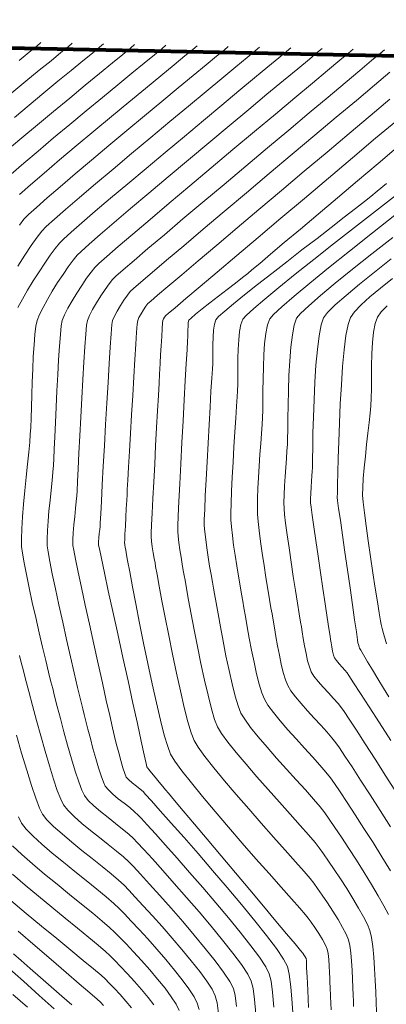
# Model space of a CAD drawing. Units: feet. Extents: x 3986 to 54136, y 4124 to 54122.
# Drawn here: x 47581 to 47622, y 49872 to 49981 of the extents above; entities that cross this region are included whole.
import ezdxf

# ---------------------------------------------------------------- set-up
doc = ezdxf.new("R2010")
doc.units = ezdxf.units.FT
doc.header["$MEASUREMENT"] = 0
for name, color, linetype, lineweight in [('C-BNDRY-E', 12, 'CONTINUOUS', 80), ('C-CONT-MJR-E', 24, 'CONTINUOUS', 9), ('C-CONT-MNR-E', 25, 'CONTINUOUS', 0), ('LOT-P', 150, 'CONTINUOUS', 40), ('Z-XREF', 7, 'CONTINUOUS', 25)]:
    doc.layers.add(name, color=color, linetype=linetype, lineweight=lineweight)

# ---------------------------------------------------------------- blocks, each defined once
blk = doc.blocks.new('4192018-FPLAT PLOT_1')
at = {"layer": 'C-BNDRY-E', "flags": 128}
blk.add_lwpolyline([(47423.07, 49981.22), (48733.22, 49955.04)], dxfattribs=at)
at = {"layer": 'LOT-P'}
blk.add_line((47423.07, 49981.22), (47716.93, 49975.35), dxfattribs=at)
blk = doc.blocks.new('DRAINFIELD-MSTR_1')
at = {"layer": 'C-CONT-MJR-E', "color": 24, "linetype": 'Continuous', "lineweight": 9, "flags": 128}
for points, elevation in [([(47586.73, 49872.02), (47585.61, 49873), (47584.42, 49874.03), (47583.23, 49875.06), (47582.09, 49876.04), (47581.08, 49876.93), (47580.24, 49877.66)], 4630), ([(47580.06, 49973.11), (47581.63, 49974.4), (47583.1, 49975.61), (47584.41, 49976.68), (47585.49, 49977.57), (47586.3, 49978.23), (47586.75, 49978.61)], 4630), ([(47600.82, 49871.51), (47600.63, 49872.22), (47600.28, 49872.92), (47599.71, 49873.79), (47598.97, 49874.79), (47598.1, 49875.88), (47597.14, 49877.03), (47596.13, 49878.19), (47595.13, 49879.32), (47594.17, 49880.37), (47593.29, 49881.31), (47592.55, 49882.1), (47591.98, 49882.69), (47591.38, 49883.26), (47590.52, 49883.99), (47589.48, 49884.84), (47588.3, 49885.79), (47587.05, 49886.79), (47585.78, 49887.82), (47584.54, 49888.84), (47583.4, 49889.82), (47582.42, 49890.72), (47581.64, 49891.51), (47581.13, 49892.15), (47580.79, 49892.85)], 4635), ([(47580.91, 49958.46), (47581.41, 49959.12), (47581.91, 49959.62), (47582.78, 49960.42), (47583.97, 49961.46), (47585.42, 49962.71), (47587.08, 49964.13), (47588.9, 49965.66), (47590.83, 49967.28), (47592.81, 49968.93), (47594.79, 49970.57), (47596.71, 49972.16), (47598.52, 49973.66), (47600.17, 49975.02), (47601.6, 49976.21), (47602.77, 49977.17), (47603.61, 49977.86), (47604.07, 49978.25)], 4635), ([(47611.29, 49870.06), (47611.16, 49872.21), (47611.01, 49874.02), (47610.83, 49875.41), (47610.62, 49876.28), (47610.18, 49877.1), (47609.4, 49878.27), (47608.32, 49879.7), (47607.02, 49881.35), (47605.55, 49883.14), (47603.96, 49885.03), (47602.33, 49886.93), (47600.71, 49888.8), (47599.17, 49890.56), (47597.75, 49892.16), (47596.53, 49893.53), (47595.55, 49894.62), (47594.9, 49895.34), (47594.61, 49895.66), (47594.3, 49895.93), (47593.87, 49896.27), (47593.42, 49896.62), (47593.02, 49896.97), (47592.76, 49897.27), (47592.59, 49897.66), (47592.37, 49898.31), (47592.14, 49899.11), (47591.91, 49899.95), (47591.71, 49900.72), (47591.56, 49901.3), (47591.45, 49901.76), (47591.23, 49902.72), (47590.92, 49904.08), (47590.54, 49905.77), (47590.1, 49907.71), (47589.63, 49909.81), (47589.15, 49912), (47588.66, 49914.2), (47588.2, 49916.32), (47587.77, 49918.28), (47587.4, 49920), (47587.11, 49921.41), (47586.92, 49922.42), (47586.84, 49922.94), (47586.83, 49923.57), (47586.87, 49924.35), (47586.94, 49925.23), (47587.03, 49926.15), (47587.13, 49927.04), (47587.21, 49927.82), (47587.26, 49928.45), (47587.29, 49929), (47587.35, 49930.03), (47587.42, 49931.44), (47587.5, 49933.16), (47587.6, 49935.1), (47587.7, 49937.16), (47587.81, 49939.26), (47587.93, 49941.32), (47588.04, 49943.25), (47588.16, 49944.95), (47588.26, 49946.35), (47588.36, 49947.36), (47588.45, 49947.88), (47588.67, 49948.43), (47589.02, 49949.11), (47589.45, 49949.85), (47589.93, 49950.61), (47590.41, 49951.33), (47590.86, 49951.96), (47591.23, 49952.43), (47591.6, 49952.78), (47592.42, 49953.49), (47593.62, 49954.53), (47595.16, 49955.85), (47596.99, 49957.39), (47599.04, 49959.13), (47601.26, 49961), (47603.6, 49962.97), (47606, 49964.99), (47608.41, 49967.01), (47610.77, 49968.99), (47613.04, 49970.89), (47615.14, 49972.65), (47617.03, 49974.24), (47618.66, 49975.6), (47619.97, 49976.69), (47620.9, 49977.47), (47621.4, 49977.89)], 4640), ([(47621.82, 49882.03), (47621.33, 49882.99), (47620.7, 49884.12), (47619.96, 49885.37), (47619.15, 49886.69), (47618.3, 49888.04), (47617.45, 49889.35), (47616.63, 49890.59), (47615.89, 49891.69), (47615.26, 49892.61), (47614.78, 49893.29), (47614.26, 49893.96), (47613.52, 49894.82), (47612.62, 49895.84), (47611.61, 49896.96), (47610.53, 49898.16), (47609.43, 49899.38), (47608.37, 49900.59), (47607.4, 49901.73), (47606.55, 49902.77), (47605.9, 49903.67), (47605.47, 49904.37), (47605.16, 49905.15), (47604.83, 49906.25), (47604.49, 49907.59), (47604.15, 49909.1), (47603.81, 49910.71), (47603.49, 49912.34), (47603.19, 49913.91), (47602.93, 49915.36), (47602.71, 49916.6), (47602.54, 49917.57), (47602.43, 49918.19), (47602.31, 49918.87), (47602.16, 49919.71), (47602, 49920.66), (47601.84, 49921.66), (47601.69, 49922.67), (47601.56, 49923.62), (47601.46, 49924.47), (47601.41, 49925.15), (47601.41, 49925.81), (47601.45, 49926.94), (47601.51, 49928.45), (47601.6, 49930.25), (47601.71, 49932.22), (47601.82, 49934.29), (47601.94, 49936.35), (47602.05, 49938.29), (47602.15, 49940.04), (47602.24, 49941.48), (47602.3, 49942.53), (47602.34, 49943.08), (47602.35, 49943.65), (47602.36, 49944.37), (47602.36, 49945.19), (47602.38, 49946.02), (47602.43, 49946.81), (47602.53, 49947.48), (47602.7, 49947.97), (47603, 49948.31), (47603.67, 49948.9), (47604.65, 49949.72), (47605.88, 49950.72), (47607.32, 49951.86), (47608.89, 49953.09), (47610.55, 49954.39), (47612.24, 49955.7), (47613.91, 49956.98), (47615.49, 49958.2), (47616.93, 49959.32), (47618.18, 49960.29), (47619.18, 49961.07), (47619.87, 49961.62), (47620.57, 49962.2), (47621.61, 49963.07)], 4645), ([(47621.86, 49906.17), (47621.28, 49907.13), (47620.67, 49908.14), (47620.07, 49909.14), (47619.52, 49910.05), (47619.07, 49910.8), (47618.76, 49911.32), (47618.63, 49911.54), (47618.57, 49911.72), (47618.5, 49911.96), (47618.45, 49912.15), (47618.4, 49912.49), (47618.27, 49913.38), (47618.08, 49914.71), (47617.84, 49916.37), (47617.57, 49918.24), (47617.29, 49920.23), (47617, 49922.21), (47616.74, 49924.08), (47616.5, 49925.73), (47616.31, 49927.05), (47616.19, 49927.93), (47616.14, 49928.26), (47616.15, 49928.43), (47616.17, 49928.59), (47616.18, 49928.9), (47616.19, 49929.73), (47616.22, 49930.99), (47616.26, 49932.6), (47616.32, 49934.47), (47616.39, 49936.51), (47616.49, 49938.63), (47616.61, 49940.75), (47616.75, 49942.78), (47616.92, 49944.63), (47617.12, 49946.21), (47617.35, 49947.43), (47617.62, 49948.22), (47618.06, 49948.83), (47618.8, 49949.6), (47619.78, 49950.49), (47620.96, 49951.47), (47622.28, 49952.52)], 4650)]:
    blk.add_lwpolyline(points, dxfattribs=dict(at, elevation=elevation))
at = {"layer": 'C-CONT-MNR-E', "color": 25, "linetype": 'Continuous', "lineweight": 0, "flags": 128}
for points, elevation in [([(47581.78, 49871.75), (47580.19, 49873.18)], 4628), ([(47584.74, 49871.56), (47583.1, 49873.07), (47581.34, 49874.65), (47579.51, 49876.27)], 4629), ([(47580.88, 49976.71), (47581.99, 49977.62), (47582.82, 49978.29), (47583.29, 49978.68)], 4629), ([(47590.23, 49871.95), (47589.89, 49872.31), (47589.51, 49872.66), (47588.7, 49873.36), (47587.54, 49874.36), (47586.1, 49875.6), (47584.44, 49877.03), (47582.65, 49878.57), (47580.78, 49880.17)], 4631), ([(47580.34, 49970.39), (47581.98, 49971.75), (47583.61, 49973.1), (47585.18, 49974.4), (47586.64, 49975.6), (47587.93, 49976.66), (47588.99, 49977.53), (47589.77, 49978.17), (47590.22, 49978.54)], 4631), ([(47593.35, 49871.7), (47592.72, 49872.44), (47592.07, 49873.17), (47591.43, 49873.84), (47590.87, 49874.44), (47590.41, 49874.9), (47589.96, 49875.31), (47589.13, 49876), (47587.99, 49876.94), (47586.6, 49878.08), (47585.04, 49879.36), (47583.36, 49880.74), (47581.64, 49882.16), (47579.94, 49883.59)], 4632), ([(47579.56, 49966.75), (47581.17, 49968.12), (47582.9, 49969.57), (47584.7, 49971.06), (47586.48, 49972.54), (47588.2, 49973.96), (47589.8, 49975.27), (47591.21, 49976.43), (47592.36, 49977.38), (47593.21, 49978.07), (47593.68, 49978.46)], 4632), ([(47595.81, 49872.02), (47595.17, 49872.85), (47594.44, 49873.73), (47593.66, 49874.62), (47592.88, 49875.47), (47592.13, 49876.26), (47591.47, 49876.95), (47590.94, 49877.5), (47590.44, 49877.95), (47589.65, 49878.63), (47588.6, 49879.49), (47587.36, 49880.51), (47585.98, 49881.63), (47584.51, 49882.83), (47583.01, 49884.07), (47581.54, 49885.3), (47580.14, 49886.49)], 4633), ([(47580, 49964.11), (47581.4, 49965.32), (47582.99, 49966.66), (47584.7, 49968.11), (47586.5, 49969.61), (47588.32, 49971.12), (47590.11, 49972.6), (47591.82, 49974.01), (47593.38, 49975.3), (47594.75, 49976.42), (47595.87, 49977.34), (47596.69, 49978.01), (47597.15, 49978.39)], 4633), ([(47598.63, 49871.41), (47598.29, 49872.09), (47597.75, 49872.92), (47597.05, 49873.86), (47596.23, 49874.86), (47595.35, 49875.89), (47594.44, 49876.92), (47593.55, 49877.89), (47592.73, 49878.77), (47592.02, 49879.51), (47591.46, 49880.09), (47590.91, 49880.6), (47590.08, 49881.31), (47589.03, 49882.18), (47587.8, 49883.17), (47586.47, 49884.25), (47585.08, 49885.38), (47583.7, 49886.52), (47582.37, 49887.64), (47581.16, 49888.69), (47580.13, 49889.65)], 4634), ([(47580.9, 49961.84), (47582.14, 49962.93), (47583.64, 49964.22), (47585.35, 49965.67), (47587.21, 49967.23), (47589.15, 49968.85), (47591.11, 49970.49), (47593.05, 49972.09), (47594.89, 49973.6), (47596.57, 49975), (47598.05, 49976.21), (47599.25, 49977.2), (47600.13, 49977.92), (47600.61, 49978.32)], 4634), ([(47602.98, 49871.05), (47602.83, 49872.23), (47602.63, 49873.03), (47602.27, 49873.74), (47601.68, 49874.64), (47600.9, 49875.71), (47599.96, 49876.89), (47598.93, 49878.14), (47597.84, 49879.42), (47596.73, 49880.69), (47595.65, 49881.89), (47594.64, 49883), (47593.75, 49883.96), (47593.03, 49884.74), (47592.51, 49885.28), (47591.9, 49885.85), (47591.07, 49886.56), (47590.07, 49887.36), (47588.97, 49888.23), (47587.83, 49889.14), (47586.7, 49890.06), (47585.64, 49890.96), (47584.7, 49891.79), (47583.96, 49892.54), (47583.46, 49893.17), (47583.13, 49893.84), (47582.72, 49894.92), (47582.24, 49896.35), (47581.71, 49898.04), (47581.15, 49899.93), (47580.57, 49901.93)], 4636), ([(47580.72, 49953.9), (47581.49, 49955.12), (47582.22, 49956.21), (47582.86, 49957.13), (47583.38, 49957.79), (47583.88, 49958.28), (47584.78, 49959.1), (47586.03, 49960.2), (47587.57, 49961.52), (47589.34, 49963.03), (47591.29, 49964.67), (47593.35, 49966.4), (47595.47, 49968.17), (47597.59, 49969.93), (47599.65, 49971.64), (47601.6, 49973.26), (47603.37, 49974.72), (47604.9, 49975.99), (47606.15, 49977.02), (47607.05, 49977.77), (47607.54, 49978.18)], 4636), ([(47604.99, 49871.83), (47604.83, 49873.04), (47604.63, 49873.85), (47604.23, 49874.62), (47603.54, 49875.66), (47602.61, 49876.89), (47601.52, 49878.27), (47600.3, 49879.74), (47599.01, 49881.25), (47597.72, 49882.73), (47596.47, 49884.14), (47595.32, 49885.41), (47594.33, 49886.5), (47593.55, 49887.34), (47593.03, 49887.87), (47592.44, 49888.42), (47591.66, 49889.07), (47590.75, 49889.8), (47589.77, 49890.57), (47588.77, 49891.36), (47587.82, 49892.14), (47586.96, 49892.9), (47586.27, 49893.59), (47585.78, 49894.2), (47585.48, 49894.81), (47585.1, 49895.78), (47584.68, 49897.04), (47584.23, 49898.51), (47583.75, 49900.13), (47583.27, 49901.84), (47582.79, 49903.55), (47582.34, 49905.22), (47581.94, 49906.76), (47581.58, 49908.11), (47581.3, 49909.21), (47581.1, 49909.98), (47580.91, 49910.75)], 4637), ([(47580.73, 49949.33), (47581.23, 49950.25), (47581.8, 49951.24), (47582.43, 49952.27), (47583.08, 49953.28), (47583.72, 49954.25), (47584.33, 49955.13), (47584.88, 49955.87), (47585.34, 49956.45), (47585.8, 49956.9), (47586.64, 49957.66), (47587.83, 49958.7), (47589.31, 49959.98), (47591.02, 49961.43), (47592.92, 49963.04), (47594.95, 49964.74), (47597.06, 49966.51), (47599.2, 49968.29), (47601.31, 49970.05), (47603.35, 49971.75), (47605.25, 49973.33), (47606.97, 49974.76), (47608.46, 49976), (47609.67, 49976.99), (47610.53, 49977.71), (47611, 49978.11)], 4637), ([(47607.12, 49871.01), (47606.99, 49872.61), (47606.82, 49873.85), (47606.62, 49874.66), (47606.22, 49875.43), (47605.52, 49876.48), (47604.58, 49877.75), (47603.44, 49879.18), (47602.17, 49880.73), (47600.82, 49882.33), (47599.44, 49883.93), (47598.08, 49885.48), (47596.8, 49886.92), (47595.66, 49888.19), (47594.7, 49889.24), (47593.98, 49890.02), (47593.56, 49890.47), (47593.04, 49890.95), (47592.35, 49891.51), (47591.56, 49892.13), (47590.73, 49892.79), (47589.9, 49893.45), (47589.15, 49894.09), (47588.53, 49894.69), (47588.11, 49895.22), (47587.82, 49895.81), (47587.48, 49896.74), (47587.09, 49897.93), (47586.68, 49899.3), (47586.25, 49900.79), (47585.84, 49902.3), (47585.45, 49903.76), (47585.1, 49905.1), (47584.81, 49906.23), (47584.59, 49907.08), (47584.4, 49907.82), (47584.14, 49908.88), (47583.83, 49910.18), (47583.47, 49911.66), (47583.1, 49913.27), (47582.71, 49914.94), (47582.33, 49916.62), (47581.98, 49918.23), (47581.67, 49919.72), (47581.42, 49921.03), (47581.24, 49922.09), (47581.15, 49922.84), (47581.13, 49923.69), (47581.17, 49924.8), (47581.26, 49926.1), (47581.37, 49927.53), (47581.51, 49929.03), (47581.65, 49930.53), (47581.8, 49931.96), (47581.93, 49933.27), (47582.04, 49934.38), (47582.11, 49935.23), (47582.15, 49936.02), (47582.19, 49937.05), (47582.23, 49938.27), (47582.27, 49939.63), (47582.32, 49941.05), (47582.38, 49942.5), (47582.44, 49943.89), (47582.52, 49945.19), (47582.62, 49946.32), (47582.74, 49947.24), (47582.88, 49947.87), (47583.13, 49948.53), (47583.52, 49949.32), (47584, 49950.21), (47584.55, 49951.14), (47585.14, 49952.08), (47585.74, 49952.99), (47586.32, 49953.83), (47586.85, 49954.55), (47587.31, 49955.11), (47587.75, 49955.54), (47588.62, 49956.33), (47589.86, 49957.41), (47591.42, 49958.74), (47593.23, 49960.28), (47595.24, 49961.98), (47597.39, 49963.79), (47599.64, 49965.67), (47601.91, 49967.57), (47604.16, 49969.45), (47606.33, 49971.26), (47608.36, 49972.95), (47610.19, 49974.47), (47611.78, 49975.79), (47613.06, 49976.86), (47613.97, 49977.62), (47614.47, 49978.03)], 4638), ([(47609.13, 49871.78), (47608.99, 49873.41), (47608.82, 49874.66), (47608.62, 49875.47), (47608.22, 49876.24), (47607.52, 49877.29), (47606.56, 49878.58), (47605.4, 49880.06), (47604.09, 49881.66), (47602.68, 49883.34), (47601.23, 49885.03), (47599.78, 49886.7), (47598.39, 49888.29), (47597.1, 49889.73), (47595.98, 49890.99), (47595.07, 49891.99), (47594.42, 49892.7), (47594.08, 49893.06), (47593.67, 49893.43), (47593.13, 49893.88), (47592.51, 49894.36), (47591.87, 49894.87), (47591.27, 49895.37), (47590.77, 49895.84), (47590.43, 49896.25), (47590.22, 49896.69), (47589.96, 49897.39), (47589.67, 49898.3), (47589.37, 49899.33), (47589.06, 49900.43), (47588.77, 49901.53), (47588.49, 49902.57), (47588.26, 49903.48), (47588.08, 49904.19), (47587.92, 49904.82), (47587.67, 49905.85), (47587.35, 49907.21), (47586.98, 49908.81), (47586.57, 49910.6), (47586.13, 49912.5), (47585.7, 49914.44), (47585.28, 49916.35), (47584.89, 49918.15), (47584.55, 49919.78), (47584.27, 49921.16), (47584.08, 49922.22), (47583.99, 49922.89), (47583.98, 49923.65), (47584.01, 49924.59), (47584.08, 49925.65), (47584.18, 49926.78), (47584.3, 49927.94), (47584.41, 49929.08), (47584.53, 49930.14), (47584.62, 49931.08), (47584.68, 49931.84), (47584.72, 49932.55), (47584.77, 49933.62), (47584.83, 49934.99), (47584.9, 49936.57), (47584.97, 49938.29), (47585.06, 49940.07), (47585.15, 49941.84), (47585.24, 49943.53), (47585.34, 49945.05), (47585.44, 49946.33), (47585.55, 49947.3), (47585.66, 49947.88), (47585.91, 49948.49), (47586.28, 49949.23), (47586.74, 49950.06), (47587.26, 49950.92), (47587.81, 49951.77), (47588.35, 49952.56), (47588.85, 49953.24), (47589.27, 49953.77), (47589.7, 49954.18), (47590.58, 49954.96), (47591.87, 49956.08), (47593.49, 49957.46), (47595.4, 49959.08), (47597.52, 49960.87), (47599.8, 49962.79), (47602.18, 49964.79), (47604.59, 49966.82), (47606.98, 49968.82), (47609.29, 49970.74), (47611.45, 49972.55), (47613.4, 49974.18), (47615.09, 49975.58), (47616.44, 49976.72), (47617.41, 49977.53), (47617.93, 49977.96)], 4639), ([(47612.96, 49871.71), (47612.88, 49873.64), (47612.81, 49875.14), (47612.76, 49876.12), (47612.75, 49876.49), (47612.74, 49876.69), (47612.73, 49876.94), (47612.69, 49877.14), (47612.6, 49877.33), (47612.45, 49877.57), (47612.32, 49877.75), (47612.09, 49878.03), (47611.47, 49878.77), (47610.54, 49879.88), (47609.34, 49881.3), (47607.96, 49882.95), (47606.44, 49884.76), (47604.85, 49886.65), (47603.26, 49888.54), (47601.72, 49890.37), (47600.31, 49892.05), (47599.08, 49893.51), (47598.1, 49894.68), (47597.42, 49895.49), (47597.12, 49895.85), (47596.82, 49896.21), (47596.41, 49896.71), (47595.96, 49897.25), (47595.55, 49897.74), (47595.25, 49898.11), (47595.13, 49898.25), (47595.08, 49898.29), (47595.07, 49898.35), (47595.05, 49898.4), (47594.97, 49898.76), (47594.75, 49899.74), (47594.42, 49901.26), (47593.99, 49903.2), (47593.49, 49905.46), (47592.95, 49907.94), (47592.38, 49910.53), (47591.81, 49913.13), (47591.26, 49915.63), (47590.76, 49917.92), (47590.33, 49919.91), (47589.99, 49921.49), (47589.77, 49922.55), (47589.68, 49922.99), (47589.68, 49923.34), (47589.72, 49923.78), (47589.76, 49924.26), (47589.81, 49924.71), (47589.84, 49925.06), (47589.87, 49925.46), (47589.92, 49926.43), (47589.99, 49927.85), (47590.09, 49929.65), (47590.2, 49931.73), (47590.33, 49933.99), (47590.46, 49936.35), (47590.59, 49938.72), (47590.73, 49941), (47590.86, 49943.1), (47590.98, 49944.93), (47591.08, 49946.4), (47591.17, 49947.42), (47591.23, 49947.88), (47591.43, 49948.35), (47591.73, 49948.92), (47592.11, 49949.54), (47592.5, 49950.15), (47592.88, 49950.69), (47593.2, 49951.09), (47593.55, 49951.41), (47594.37, 49952.13), (47595.62, 49953.19), (47597.22, 49954.56), (47599.13, 49956.17), (47601.28, 49957.99), (47603.62, 49959.96), (47606.08, 49962.04), (47608.62, 49964.17), (47611.16, 49966.31), (47613.66, 49968.41), (47616.04, 49970.41), (47618.27, 49972.28), (47620.27, 49973.96), (47621.99, 49975.4)], 4641), ([(47615.47, 49871.45), (47615.41, 49872.94), (47615.37, 49873.97), (47615.34, 49874.46), (47615.32, 49874.97), (47615.3, 49875.62), (47615.27, 49876.34), (47615.22, 49877.06), (47615.15, 49877.7), (47615.05, 49878.18), (47614.84, 49878.65), (47614.51, 49879.25), (47614.1, 49879.92), (47613.66, 49880.59), (47613.26, 49881.18), (47612.94, 49881.64), (47612.64, 49882), (47612, 49882.72), (47611.07, 49883.77), (47609.92, 49885.07), (47608.59, 49886.57), (47607.14, 49888.21), (47605.62, 49889.94), (47604.09, 49891.71), (47602.6, 49893.45), (47601.21, 49895.11), (47599.97, 49896.63), (47598.92, 49897.95), (47598.14, 49899.03), (47597.67, 49899.8), (47597.35, 49900.65), (47596.96, 49901.93), (47596.54, 49903.57), (47596.09, 49905.49), (47595.62, 49907.6), (47595.14, 49909.84), (47594.68, 49912.11), (47594.23, 49914.34), (47593.82, 49916.46), (47593.45, 49918.37), (47593.14, 49920.01), (47592.9, 49921.29), (47592.75, 49922.13), (47592.69, 49922.45), (47592.64, 49922.71), (47592.6, 49923.02), (47592.57, 49923.27), (47592.58, 49923.56), (47592.61, 49924.2), (47592.65, 49925.07), (47592.7, 49926.06), (47592.76, 49927.05), (47592.81, 49927.93), (47592.84, 49928.58), (47592.87, 49929.13), (47592.93, 49930.18), (47593.01, 49931.62), (47593.11, 49933.38), (47593.22, 49935.35), (47593.34, 49937.44), (47593.47, 49939.57), (47593.59, 49941.64), (47593.7, 49943.56), (47593.81, 49945.24), (47593.9, 49946.58), (47593.97, 49947.49), (47594.02, 49947.89), (47594.16, 49948.22), (47594.39, 49948.63), (47594.67, 49949.07), (47594.94, 49949.46), (47595.16, 49949.75), (47595.46, 49950.02), (47596.22, 49950.67), (47597.38, 49951.66), (47598.9, 49952.95), (47600.72, 49954.49), (47602.79, 49956.24), (47605.06, 49958.15), (47607.47, 49960.18), (47609.97, 49962.29), (47612.5, 49964.43), (47615.03, 49966.55), (47617.48, 49968.62), (47619.81, 49970.58), (47621.97, 49972.4)], 4642), ([(47617.97, 49871.82), (47617.94, 49872.43), (47617.91, 49873.1), (47617.88, 49873.93), (47617.85, 49874.87), (47617.81, 49875.87), (47617.75, 49876.85), (47617.67, 49877.78), (47617.55, 49878.59), (47617.41, 49879.22), (47617.15, 49879.84), (47616.75, 49880.61), (47616.24, 49881.48), (47615.67, 49882.4), (47615.07, 49883.31), (47614.49, 49884.17), (47613.97, 49884.93), (47613.55, 49885.52), (47613.16, 49886.01), (47612.47, 49886.81), (47611.52, 49887.88), (47610.38, 49889.16), (47609.1, 49890.6), (47607.73, 49892.15), (47606.33, 49893.74), (47604.95, 49895.33), (47603.65, 49896.87), (47602.48, 49898.28), (47601.48, 49899.54), (47600.73, 49900.57), (47600.27, 49901.33), (47599.95, 49902.16), (47599.58, 49903.41), (47599.17, 49904.98), (47598.75, 49906.81), (47598.31, 49908.8), (47597.88, 49910.88), (47597.46, 49912.96), (47597.07, 49914.97), (47596.71, 49916.82), (47596.41, 49918.43), (47596.17, 49919.73), (47596.01, 49920.62), (47595.94, 49921.03), (47595.85, 49921.51), (47595.75, 49922.13), (47595.64, 49922.8), (47595.56, 49923.42), (47595.52, 49923.9), (47595.53, 49924.32), (47595.56, 49925.22), (47595.63, 49926.53), (47595.71, 49928.14), (47595.8, 49929.98), (47595.91, 49931.97), (47596.01, 49934), (47596.12, 49936), (47596.22, 49937.88), (47596.32, 49939.56), (47596.39, 49940.94), (47596.45, 49941.95), (47596.48, 49942.49), (47596.51, 49943.16), (47596.56, 49944.06), (47596.62, 49945.08), (47596.68, 49946.09), (47596.74, 49946.98), (47596.78, 49947.62), (47596.81, 49947.89), (47596.89, 49948.06), (47597.01, 49948.26), (47597.13, 49948.42), (47597.4, 49948.65), (47598.17, 49949.3), (47599.37, 49950.32), (47600.94, 49951.65), (47602.84, 49953.25), (47605, 49955.08), (47607.37, 49957.08), (47609.9, 49959.21), (47612.52, 49961.42), (47615.18, 49963.67), (47617.83, 49965.9), (47620.41, 49968.08), (47622.86, 49970.14)], 4643), ([(47620.49, 49871.23), (47620.46, 49872.27), (47620.42, 49873.46), (47620.37, 49874.73), (47620.3, 49876.04), (47620.21, 49877.3), (47620.1, 49878.47), (47619.95, 49879.48), (47619.76, 49880.26), (47619.49, 49880.94), (47619.06, 49881.78), (47618.51, 49882.75), (47617.89, 49883.81), (47617.2, 49884.9), (47616.5, 49885.98), (47615.82, 49887.02), (47615.17, 49887.96), (47614.61, 49888.77), (47614.16, 49889.41), (47613.7, 49890), (47612.97, 49890.85), (47612.03, 49891.91), (47610.93, 49893.14), (47609.74, 49894.48), (47608.48, 49895.89), (47607.24, 49897.31), (47606.04, 49898.69), (47604.96, 49899.98), (47604.03, 49901.14), (47603.32, 49902.11), (47602.87, 49902.85), (47602.55, 49903.66), (47602.2, 49904.85), (47601.82, 49906.33), (47601.43, 49908.02), (47601.04, 49909.85), (47600.66, 49911.73), (47600.29, 49913.58), (47599.96, 49915.32), (47599.67, 49916.87), (47599.44, 49918.16), (47599.27, 49919.1), (47599.18, 49919.61), (47599.08, 49920.17), (47598.96, 49920.87), (47598.83, 49921.65), (47598.71, 49922.47), (47598.59, 49923.26), (47598.51, 49923.96), (47598.46, 49924.52), (47598.47, 49925.09), (47598.52, 49926.23), (47598.59, 49927.83), (47598.69, 49929.79), (47598.8, 49932), (47598.93, 49934.35), (47599.06, 49936.75), (47599.18, 49939.08), (47599.3, 49941.24), (47599.41, 49943.12), (47599.49, 49944.63), (47599.55, 49945.64), (47599.58, 49946.07), (47599.58, 49946.39), (47599.58, 49946.8), (47599.6, 49947.25), (47599.63, 49947.64), (47599.71, 49947.92), (47599.94, 49948.15), (47600.44, 49948.58), (47601.16, 49949.16), (47602.03, 49949.84), (47602.98, 49950.57), (47603.94, 49951.31), (47604.85, 49952.01), (47605.63, 49952.63), (47606.23, 49953.1), (47606.68, 49953.48), (47607.55, 49954.21), (47608.76, 49955.23), (47610.28, 49956.51), (47612.06, 49958.01), (47614.04, 49959.68), (47616.17, 49961.48), (47618.4, 49963.36), (47620.69, 49965.29), (47622.97, 49967.23)], 4644), ([(47622.05, 49886.87), (47621.11, 49888.41), (47620.12, 49890), (47619.12, 49891.57), (47618.15, 49893.07), (47617.25, 49894.44), (47616.47, 49895.62), (47615.83, 49896.55), (47615.39, 49897.18), (47614.9, 49897.81), (47614.22, 49898.6), (47613.41, 49899.5), (47612.52, 49900.47), (47611.6, 49901.49), (47610.68, 49902.51), (47609.82, 49903.5), (47609.07, 49904.42), (47608.47, 49905.23), (47608.07, 49905.9), (47607.78, 49906.62), (47607.49, 49907.58), (47607.2, 49908.73), (47606.92, 49909.99), (47606.65, 49911.32), (47606.4, 49912.65), (47606.17, 49913.91), (47605.97, 49915.06), (47605.8, 49916.04), (47605.67, 49916.77), (47605.54, 49917.53), (47605.37, 49918.47), (47605.19, 49919.54), (47605.01, 49920.68), (47604.83, 49921.85), (47604.66, 49922.99), (47604.52, 49924.06), (47604.42, 49925), (47604.36, 49925.77), (47604.35, 49926.52), (47604.38, 49927.61), (47604.43, 49928.97), (47604.51, 49930.52), (47604.6, 49932.18), (47604.7, 49933.87), (47604.8, 49935.52), (47604.9, 49937.04), (47604.99, 49938.37), (47605.05, 49939.41), (47605.1, 49940.1), (47605.12, 49940.78), (47605.13, 49941.64), (47605.13, 49942.62), (47605.14, 49943.66), (47605.16, 49944.71), (47605.22, 49945.72), (47605.32, 49946.65), (47605.47, 49947.43), (47605.68, 49948.02), (47606.06, 49948.45), (47606.89, 49949.21), (47608.11, 49950.25), (47609.67, 49951.53), (47611.5, 49953), (47613.55, 49954.63), (47615.75, 49956.37), (47618.06, 49958.17), (47620.4, 49960), (47622.73, 49961.8)], 4646), ([(47622.06, 49891.77), (47620.92, 49893.56), (47619.81, 49895.31), (47618.75, 49896.94), (47617.8, 49898.39), (47617, 49899.6), (47616.39, 49900.51), (47616.01, 49901.06), (47615.57, 49901.62), (47614.99, 49902.29), (47614.32, 49903.02), (47613.59, 49903.81), (47612.86, 49904.61), (47612.16, 49905.41), (47611.53, 49906.16), (47611.02, 49906.84), (47610.67, 49907.42), (47610.41, 49908.05), (47610.17, 49908.85), (47609.94, 49909.78), (47609.73, 49910.79), (47609.53, 49911.83), (47609.35, 49912.85), (47609.18, 49913.81), (47609.04, 49914.66), (47608.92, 49915.35), (47608.8, 49916.03), (47608.64, 49916.97), (47608.45, 49918.11), (47608.24, 49919.38), (47608.03, 49920.72), (47607.82, 49922.08), (47607.64, 49923.39), (47607.48, 49924.59), (47607.37, 49925.61), (47607.3, 49926.4), (47607.29, 49927.17), (47607.31, 49928.14), (47607.35, 49929.26), (47607.42, 49930.48), (47607.49, 49931.75), (47607.58, 49933.02), (47607.66, 49934.24), (47607.74, 49935.37), (47607.81, 49936.34), (47607.86, 49937.11), (47607.89, 49937.9), (47607.9, 49938.91), (47607.91, 49940.1), (47607.93, 49941.39), (47607.96, 49942.74), (47608.01, 49944.07), (47608.1, 49945.33), (47608.23, 49946.45), (47608.42, 49947.39), (47608.66, 49948.07), (47609.09, 49948.55), (47610.01, 49949.4), (47611.37, 49950.57), (47613.12, 49952.02), (47615.19, 49953.7), (47617.52, 49955.57), (47620.05, 49957.58), (47622.73, 49959.69)], 4647), ([(47622.8, 49895.42), (47621.55, 49897.38), (47620.35, 49899.26), (47619.24, 49900.97), (47618.27, 49902.46), (47617.48, 49903.67), (47616.92, 49904.52), (47616.62, 49904.95), (47616.25, 49905.41), (47615.75, 49905.98), (47615.17, 49906.6), (47614.58, 49907.25), (47614.02, 49907.88), (47613.57, 49908.46), (47613.26, 49908.94), (47613.06, 49909.47), (47612.87, 49910.17), (47612.69, 49910.97), (47612.53, 49911.81), (47612.39, 49912.62), (47612.27, 49913.35), (47612.17, 49913.93), (47612.08, 49914.45), (47611.93, 49915.35), (47611.74, 49916.54), (47611.52, 49917.96), (47611.28, 49919.51), (47611.04, 49921.1), (47610.81, 49922.67), (47610.6, 49924.13), (47610.43, 49925.4), (47610.31, 49926.39), (47610.25, 49927.02), (47610.24, 49927.71), (47610.26, 49928.57), (47610.31, 49929.54), (47610.37, 49930.57), (47610.44, 49931.6), (47610.51, 49932.57), (47610.57, 49933.43), (47610.62, 49934.12), (47610.64, 49934.76), (47610.66, 49935.75), (47610.68, 49937.03), (47610.7, 49938.51), (47610.74, 49940.12), (47610.8, 49941.78), (47610.89, 49943.42), (47611.01, 49944.94), (47611.18, 49946.29), (47611.39, 49947.37), (47611.65, 49948.12), (47612.09, 49948.65), (47612.99, 49949.51), (47614.3, 49950.65), (47615.94, 49952.02), (47617.86, 49953.58), (47620, 49955.28), (47622.3, 49957.09)], 4648), ([(47622.1, 49901.33), (47620.84, 49903.29), (47619.71, 49905.05), (47618.73, 49906.55), (47617.97, 49907.72), (47617.45, 49908.51), (47617.24, 49908.83), (47617.01, 49909.11), (47616.69, 49909.46), (47616.35, 49909.83), (47616.06, 49910.18), (47615.86, 49910.47), (47615.75, 49910.79), (47615.64, 49911.23), (47615.55, 49911.71), (47615.47, 49912.16), (47615.41, 49912.5), (47615.35, 49912.88), (47615.22, 49913.73), (47615.04, 49914.95), (47614.81, 49916.46), (47614.56, 49918.16), (47614.29, 49919.96), (47614.02, 49921.76), (47613.77, 49923.48), (47613.55, 49925.02), (47613.37, 49926.29), (47613.25, 49927.2), (47613.2, 49927.65), (47613.2, 49928.12), (47613.22, 49928.72), (47613.26, 49929.39), (47613.3, 49930.06), (47613.35, 49930.66), (47613.38, 49931.13), (47613.39, 49931.59), (47613.41, 49932.51), (47613.43, 49933.81), (47613.46, 49935.4), (47613.51, 49937.19), (47613.58, 49939.1), (47613.67, 49941.05), (47613.79, 49942.93), (47613.95, 49944.67), (47614.13, 49946.18), (47614.36, 49947.38), (47614.63, 49948.17), (47615.09, 49948.76), (47615.94, 49949.6), (47617.13, 49950.66), (47618.61, 49951.89), (47620.3, 49953.25), (47622.15, 49954.71)], 4649), ([(47621.63, 49912.02), (47621.45, 49912.57), (47621.28, 49913.17), (47621.13, 49913.73), (47621.03, 49914.17), (47620.95, 49914.59), (47620.81, 49915.47), (47620.61, 49916.71), (47620.37, 49918.22), (47620.1, 49919.91), (47619.84, 49921.68), (47619.58, 49923.44), (47619.35, 49925.1), (47619.16, 49926.56), (47619.02, 49927.74), (47618.97, 49928.53), (47618.98, 49929.35), (47619.04, 49930.38), (47619.14, 49931.56), (47619.27, 49932.83), (47619.41, 49934.13), (47619.55, 49935.4), (47619.69, 49936.57), (47619.8, 49937.6), (47619.88, 49938.42), (47619.92, 49939.26), (47619.94, 49940.32), (47619.95, 49941.54), (47619.96, 49942.85), (47620, 49944.17), (47620.07, 49945.45), (47620.18, 49946.6), (47620.35, 49947.56), (47620.6, 49948.26), (47621.02, 49948.85), (47621.68, 49949.51)], 4651)]:
    blk.add_lwpolyline(points, dxfattribs=dict(at, elevation=elevation))

msp = doc.modelspace()

# ---------------------------------------------------------------- block references
at = {"layer": 'Z-XREF'}
for name in ['4192018-FPLAT PLOT_1', 'DRAINFIELD-MSTR_1']:
    msp.add_blockref(name, (0, 0), dxfattribs=at)

doc.saveas('drawing.dxf')
